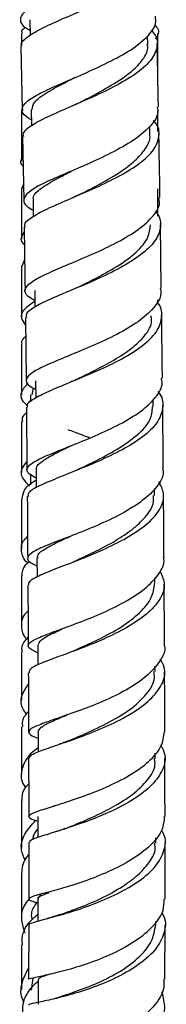
# Model space of a CAD drawing. Units: millimetres. Extents: x 5 to 995, y 5 to 995.
# Drawn here: x 195 to 199, y 382 to 404 of the extents above; entities that cross this region are included whole.
import ezdxf

# ---------------------------------------------------------------- set-up
doc = ezdxf.new("R2010")
doc.units = ezdxf.units.MM

msp = doc.modelspace()

# ---------------------------------------------------------------- linework, layer by layer
at = {"color": 7, "linetype": 'Continuous', "lineweight": 25}
for p, q in [((195.512, 404.197), (195.519, 403.853)), ((198.109, 403.652), (198.105, 403.842)), ((198.328, 403.029), (198.328, 403.894)), ((195.315, 403.603), (195.344, 402.213)), ((195.328, 402.958), (195.328, 402.793)), ((195.351, 402.229), (195.352, 402.194)), ((195.545, 402.214), (195.551, 401.857)), ((198.155, 401.665), (198.152, 401.842)), ((195.355, 401.619), (195.378, 400.216)), ((195.344, 400.479), (195.372, 400.562)), ((198.328, 399.862), (198.328, 400.467)), ((195.585, 400.223), (195.59, 399.861)), ((198.407, 398.278), (198.387, 399.683)), ((195.399, 398.9), (195.334, 398.76)), ((195.621, 398.223), (195.626, 397.857)), ((198.328, 397.929), (198.328, 398.017)), ((195.415, 397.63), (195.432, 396.244)), ((195.641, 396.234), (195.645, 395.858)), ((195.528, 395.925), (195.528, 395.77)), ((195.587, 396.072), (195.555, 395.924)), ((198.23, 395.661), (198.228, 395.82)), ((195.439, 395.65), (195.451, 394.269)), ((195.653, 394.272), (195.656, 393.874)), ((195.529, 394.161), (195.529, 393.935)), ((198.256, 393.702), (198.255, 393.848)), ((195.67, 392.325), (195.673, 391.906)), ((198.267, 391.76), (198.266, 391.883)), ((195.689, 390.391), (195.691, 389.963)), ((198.269, 389.821), (198.268, 389.931)), ((195.696, 388.483), (195.697, 388.043)), ((198.276, 387.896), (198.276, 388.019)), ((196.066, 386.86), (196.027, 386.848)), ((195.691, 386.62), (195.691, 386.156)), ((198.287, 386.033), (198.287, 386.149)), ((198.489, 384.8), (198.489, 386.045)), ((195.915, 384.954), (195.884, 384.945)), ((195.691, 384.805), (195.691, 384.315)), ((198.287, 384.24), (198.287, 384.307)), ((198.486, 383.037), (198.489, 384.222)), ((195.583, 383.066), (195.54, 382.793)), ((195.697, 383.034), (195.696, 382.486))]:
    msp.add_line(p, q, dxfattribs=at)
for points, knots in [([(198.234, 406.25), (198.238, 406.19), (198.248, 406.035), (198.039, 405.78), (197.664, 405.497), (197.162, 405.228), (196.61, 404.982), (196.081, 404.754), (195.647, 404.549), (195.361, 404.364), (195.278, 404.194), (195.338, 404.063), (195.48, 403.984), (195.517, 403.964)], [0, 0, 0, 0, 0.063316, 0.163223, 0.263373, 0.363689, 0.46386, 0.563869, 0.664128, 0.764419, 0.864483, 0.964493, 1, 1, 1, 1]), ([(195.338, 403.604), (195.332, 403.621), (195.304, 403.694), (195.46, 403.827), (195.788, 404.019), (196.265, 404.231), (196.81, 404.466), (197.354, 404.72), (197.821, 404.995), (198.154, 405.282), (198.293, 405.57), (198.278, 405.794), (198.159, 405.916), (198.129, 405.948)], [0, 0, 0, 0, 0.0312994, 0.1351701, 0.2387781, 0.342569, 0.4464876, 0.5502085, 0.6536798, 0.7573353, 0.8609684, 0.9642975, 1, 1, 1, 1]), ([(195.549, 401.987), (195.509, 402.009), (195.367, 402.088), (195.318, 402.218), (195.418, 402.389), (195.719, 402.57), (196.165, 402.773), (196.699, 403.002), (197.25, 403.254), (197.748, 403.525), (198.11, 403.814), (198.302, 404.067), (198.285, 404.218), (198.278, 404.272)], [0, 0, 0, 0, 0.040051, 0.140401, 0.240973, 0.34155, 0.441877, 0.542328, 0.643013, 0.743639, 0.844031, 0.94463, 1, 1, 1, 1]), ([(195.349, 403.902), (195.342, 403.918), (195.323, 403.96), (195.378, 404.002), (195.412, 404.027)], [0, 0, 0, 0, 0.392867, 1, 1, 1, 1]), ([(198.184, 403.963), (198.212, 403.933), (198.327, 403.81), (198.335, 403.582), (198.192, 403.286), (197.855, 402.994), (197.384, 402.719), (196.839, 402.462), (196.295, 402.228), (195.818, 402.018), (195.493, 401.834), (195.342, 401.703), (195.369, 401.633), (195.375, 401.619)], [0, 0, 0, 0, 0.033854, 0.137777, 0.241793, 0.346122, 0.450507, 0.554696, 0.659105, 0.763758, 0.868323, 0.972682, 1, 1, 1, 1]), ([(198.261, 404.082), (198.267, 404.076), (198.351, 403.994), (198.364, 403.889), (198.294, 403.792), (198.279, 403.77)], [0, 0, 0, 0, 0.0583321, 0.7926554, 1, 1, 1, 1]), ([(195.328, 403.902), (195.328, 403.836), (195.328, 403.749), (195.328, 403.663), (195.328, 403.642)], [0, 0, 0, 0, 0.766128, 1, 1, 1, 1]), ([(196.532, 402.333), (196.639, 402.387), (196.919, 402.528), (197.384, 402.785), (197.793, 403.072), (198.036, 403.347), (198.126, 403.536), (198.102, 403.638), (198.098, 403.656)], [0, 0, 0, 0, 0.14343, 0.372626, 0.60203, 0.781972, 0.961843, 1, 1, 1, 1]), ([(198.343, 402.278), (198.342, 402.36), (198.334, 402.826), (198.323, 403.293), (198.315, 403.677)], [0, 0, 0, 0, 0.1765391, 1, 1, 1, 1]), ([(195.562, 402.214), (195.571, 402.269), (195.59, 402.39), (195.881, 402.593), (196.213, 402.774), (196.454, 402.896), (196.52, 402.929)], [0, 0, 0, 0, 0.257428, 0.570672, 0.883259, 1, 1, 1, 1]), ([(198.319, 402.277), (198.326, 402.227), (198.347, 402.077), (198.165, 401.824), (197.809, 401.532), (197.316, 401.255), (196.766, 401), (196.226, 400.773), (195.773, 400.574), (195.464, 400.394), (195.352, 400.228), (195.398, 400.1), (195.543, 400.02), (195.588, 399.995)], [0, 0, 0, 0, 0.0499384, 0.1505201, 0.2510808, 0.3513957, 0.4518984, 0.5525235, 0.6529468, 0.7531542, 0.8535829, 0.9540152, 1, 1, 1, 1]), ([(196.527, 402.331), (196.51, 402.322), (196.481, 402.308), (196.45, 402.295), (196.437, 402.289)], [0, 0, 0, 0, 0.611514, 1, 1, 1, 1]), ([(195.328, 402.194), (195.328, 401.961), (195.328, 401.589), (195.328, 401.216), (195.328, 401.078)], [0, 0, 0, 0, 0.627903, 1, 1, 1, 1]), ([(198.328, 401.728), (198.328, 401.85), (198.328, 402.003), (198.328, 402.156), (198.328, 402.187)], [0, 0, 0, 0, 0.796969, 1, 1, 1, 1]), ([(195.413, 399.623), (195.407, 399.644), (195.387, 399.719), (195.563, 399.856), (195.914, 400.041), (196.407, 400.248), (196.957, 400.485), (197.498, 400.748), (197.953, 401.031), (198.268, 401.327), (198.377, 401.63), (198.356, 401.849), (198.248, 401.959), (198.233, 401.973)], [0, 0, 0, 0, 0.042177, 0.14685, 0.251718, 0.356444, 0.460958, 0.565701, 0.670455, 0.774909, 0.879234, 0.983729, 1, 1, 1, 1]), ([(196.537, 400.308), (196.707, 400.393), (197.056, 400.566), (197.529, 400.845), (197.877, 401.119), (198.084, 401.378), (198.178, 401.565), (198.15, 401.66), (198.148, 401.669)], [0, 0, 0, 0, 0.21767, 0.444533, 0.623721, 0.802621, 0.981027, 1, 1, 1, 1]), ([(198.378, 400.275), (198.378, 400.277), (198.372, 400.746), (198.363, 401.216), (198.354, 401.684)], [0, 0, 0, 0, 0.004293, 1, 1, 1, 1]), ([(195.363, 401.165), (195.356, 401.159), (195.291, 401.093), (195.295, 401.027), (195.365, 400.966), (195.366, 400.965)], [0, 0, 0, 0, 0.100934, 0.989558, 1, 1, 1, 1]), ([(195.598, 400.221), (195.594, 400.232), (195.565, 400.3), (195.694, 400.437), (195.987, 400.631), (196.288, 400.782), (196.425, 400.85)], [0, 0, 0, 0, 0.0634915, 0.3642439, 0.7112378, 1, 1, 1, 1]), ([(195.328, 400.479), (195.328, 400.14), (195.328, 399.766), (195.328, 399.393), (195.328, 399.358)], [0, 0, 0, 0, 0.907315, 1, 1, 1, 1]), ([(195.624, 398.006), (195.57, 398.036), (195.421, 398.118), (195.382, 398.243), (195.509, 398.399), (195.829, 398.573), (196.289, 398.772), (196.833, 398.995), (197.382, 399.25), (197.869, 399.531), (198.215, 399.831), (198.387, 400.081), (198.361, 400.229), (198.354, 400.275)], [0, 0, 0, 0, 0.055531, 0.155388, 0.255, 0.354769, 0.454825, 0.554899, 0.654794, 0.754963, 0.855322, 0.95554, 1, 1, 1, 1]), ([(196.543, 400.311), (196.524, 400.302), (196.486, 400.283), (196.443, 400.265), (196.422, 400.256)], [0, 0, 0, 0, 0.498692, 1, 1, 1, 1]), ([(198.27, 399.97), (198.286, 399.954), (198.392, 399.84), (198.41, 399.614), (198.293, 399.308), (197.972, 399.006), (197.514, 398.72), (196.972, 398.458), (196.421, 398.227), (195.932, 398.024), (195.585, 397.844), (195.412, 397.717), (195.434, 397.648), (195.44, 397.63)], [0, 0, 0, 0, 0.017557, 0.122277, 0.227071, 0.331691, 0.436382, 0.541374, 0.646379, 0.751141, 0.856079, 0.961183, 1, 1, 1, 1]), ([(195.387, 399.623), (195.392, 399.33), (195.4, 398.862), (195.406, 398.397), (195.408, 398.224)], [0, 0, 0, 0, 0.627026, 1, 1, 1, 1]), ([(196.547, 398.285), (196.666, 398.344), (196.957, 398.486), (197.446, 398.748), (197.875, 399.065), (198.142, 399.378), (198.159, 399.582), (198.166, 399.673)], [0, 0, 0, 0, 0.1545791, 0.3763832, 0.5979583, 0.8200025, 1, 1, 1, 1]), ([(195.394, 399.231), (195.368, 399.261), (195.29, 399.352), (195.35, 399.441), (195.389, 399.501)], [0, 0, 0, 0, 0.3302114, 1, 1, 1, 1]), ([(195.328, 398.76), (195.328, 398.427), (195.328, 398.054), (195.328, 397.681), (195.328, 397.64)], [0, 0, 0, 0, 0.890458, 1, 1, 1, 1]), ([(198.383, 398.277), (198.391, 398.235), (198.42, 398.089), (198.257, 397.837), (197.92, 397.533), (197.437, 397.249), (196.887, 396.996), (196.342, 396.773), (195.875, 396.58), (195.545, 396.414), (195.408, 396.269), (195.44, 396.148), (195.588, 396.068), (195.643, 396.038)], [0, 0, 0, 0, 0.041029, 0.14104, 0.2411305, 0.3414305, 0.4416303, 0.5415017, 0.6414827, 0.7415072, 0.8412641, 0.9407447, 1, 1, 1, 1]), ([(196.545, 398.284), (196.524, 398.274), (196.481, 398.253), (196.434, 398.233), (196.411, 398.223)], [0, 0, 0, 0, 0.497985, 1, 1, 1, 1]), ([(195.624, 397.985), (195.541, 397.929), (195.363, 397.807), (195.292, 397.632), (195.38, 397.513), (195.417, 397.462)], [0, 0, 0, 0, 0.329642, 0.712679, 1, 1, 1, 1]), ([(195.464, 395.65), (195.46, 395.675), (195.449, 395.747), (195.65, 395.873), (196.021, 396.048), (196.523, 396.25), (197.078, 396.483), (197.614, 396.746), (198.055, 397.037), (198.352, 397.346), (198.437, 397.658), (198.409, 397.872), (198.31, 397.974), (198.307, 397.977)], [0, 0, 0, 0, 0.054599, 0.159235, 0.26375, 0.368578, 0.473498, 0.57818, 0.682782, 0.787584, 0.892321, 0.996752, 1, 1, 1, 1]), ([(196.525, 396.257), (196.657, 396.321), (196.936, 396.455), (197.371, 396.687), (197.772, 396.946), (198.071, 397.238), (198.216, 397.483), (198.188, 397.63), (198.182, 397.666)], [0, 0, 0, 0, 0.166885, 0.350499, 0.533257, 0.715932, 0.930812, 1, 1, 1, 1]), ([(198.432, 396.293), (198.429, 396.564), (198.423, 397.028), (198.417, 397.493), (198.415, 397.686)], [0, 0, 0, 0, 0.583869, 1, 1, 1, 1]), ([(195.348, 397.042), (195.341, 397.061), (195.322, 397.117), (195.381, 397.172), (195.42, 397.208)], [0, 0, 0, 0, 0.341175, 1, 1, 1, 1]), ([(195.328, 397.042), (195.328, 396.768), (195.328, 396.396), (195.328, 396.025), (195.328, 395.926)], [0, 0, 0, 0, 0.734905, 1, 1, 1, 1]), ([(195.466, 395.681), (195.432, 395.711), (195.317, 395.814), (195.302, 395.986), (195.422, 396.122), (195.48, 396.188)], [0, 0, 0, 0, 0.174556, 0.603069, 1, 1, 1, 1]), ([(195.654, 394.087), (195.596, 394.118), (195.45, 394.195), (195.432, 394.31), (195.587, 394.449), (195.93, 394.605), (196.405, 394.793), (196.952, 395.015), (197.498, 395.27), (197.974, 395.554), (198.298, 395.863), (198.449, 396.114), (198.417, 396.256), (198.409, 396.292)], [0, 0, 0, 0, 0.065651, 0.165313, 0.265184, 0.365009, 0.4647, 0.564729, 0.664953, 0.765058, 0.865114, 0.965465, 1, 1, 1, 1]), ([(196.531, 396.259), (196.507, 396.248), (196.468, 396.229), (196.424, 396.211), (196.407, 396.204)], [0, 0, 0, 0, 0.601252, 1, 1, 1, 1]), ([(198.328, 395.995), (198.334, 395.989), (198.435, 395.883), (198.46, 395.663), (198.368, 395.343), (198.067, 395.031), (197.622, 394.74), (197.085, 394.479), (196.533, 394.249), (196.032, 394.053), (195.661, 393.891), (195.464, 393.771), (195.477, 393.702), (195.482, 393.678)], [0, 0, 0, 0, 0.006394, 0.110258, 0.213979, 0.318009, 0.422167, 0.526174, 0.630193, 0.734513, 0.838852, 0.942929, 1, 1, 1, 1]), ([(198.451, 394.306), (198.449, 394.57), (198.445, 395.033), (198.44, 395.498), (198.438, 395.698)], [0, 0, 0, 0, 0.569558, 1, 1, 1, 1]), ([(195.44, 395.53), (195.4, 395.494), (195.327, 395.427), (195.344, 395.358), (195.352, 395.327)], [0, 0, 0, 0, 0.552275, 1, 1, 1, 1]), ([(196.501, 394.244), (196.644, 394.311), (196.953, 394.456), (197.448, 394.722), (197.887, 395.029), (198.192, 395.349), (198.208, 395.563), (198.215, 395.661)], [0, 0, 0, 0, 0.18075, 0.389856, 0.599201, 0.817574, 1, 1, 1, 1]), ([(195.328, 395.327), (195.328, 395.165), (195.328, 394.796), (195.328, 394.427), (195.328, 394.22)], [0, 0, 0, 0, 0.438634, 1, 1, 1, 1]), ([(196.83, 394.97), (196.714, 395.015), (196.544, 395.082), (196.401, 395.134), (196.356, 395.151)], [0, 0, 0, 0, 0.68387, 1, 1, 1, 1]), ([(195.67, 394.27), (195.665, 394.286), (195.648, 394.344), (195.768, 394.45), (196.02, 394.609), (196.266, 394.725), (196.437, 394.807), (196.441, 394.809)], [0, 0, 0, 0, 0.098649, 0.375132, 0.652779, 0.991986, 1, 1, 1, 1]), ([(195.449, 394.453), (195.408, 394.405), (195.301, 394.28), (195.32, 394.097), (195.452, 393.965), (195.505, 393.912)], [0, 0, 0, 0, 0.27621, 0.709047, 1, 1, 1, 1]), ([(198.433, 394.305), (198.44, 394.279), (198.472, 394.144), (198.33, 393.898), (198.016, 393.585), (197.546, 393.296), (197.002, 393.038), (196.452, 392.818), (195.969, 392.638), (195.617, 392.489), (195.45, 392.359), (195.46, 392.252), (195.609, 392.18), (195.671, 392.149)], [0, 0, 0, 0, 0.024408, 0.124903, 0.225482, 0.325838, 0.426133, 0.526595, 0.626946, 0.726925, 0.826914, 0.926967, 1, 1, 1, 1]), ([(195.344, 393.62), (195.352, 393.682), (195.37, 393.822), (195.507, 393.963), (195.647, 394.039), (195.655, 394.043)], [0, 0, 0, 0, 0.429427, 0.968504, 1, 1, 1, 1]), ([(195.49, 391.722), (195.49, 391.752), (195.492, 391.823), (195.726, 391.947), (196.122, 392.105), (196.637, 392.298), (197.193, 392.53), (197.719, 392.8), (198.147, 393.097), (198.41, 393.416), (198.496, 393.725), (198.398, 393.918), (198.353, 394.004)], [0, 0, 0, 0, 0.07853, 0.183154, 0.287895, 0.39242, 0.496987, 0.601762, 0.706428, 0.810756, 0.915204, 1, 1, 1, 1]), ([(195.328, 393.62), (195.328, 393.258), (195.328, 392.892), (195.328, 392.527), (195.328, 392.523)], [0, 0, 0, 0, 0.989056, 1, 1, 1, 1]), ([(195.457, 393.677), (195.458, 393.58), (195.462, 393.124), (195.464, 392.669), (195.466, 392.312)], [0, 0, 0, 0, 0.213358, 1, 1, 1, 1]), ([(196.473, 392.242), (196.501, 392.255), (196.652, 392.325), (196.981, 392.476), (197.403, 392.702), (197.779, 392.953), (198.068, 393.225), (198.245, 393.479), (198.239, 393.64), (198.236, 393.703)], [0, 0, 0, 0, 0.039208, 0.207326, 0.37561, 0.544035, 0.712771, 0.88869, 1, 1, 1, 1]), ([(198.467, 392.337), (198.466, 392.448), (198.463, 392.905), (198.459, 393.364), (198.457, 393.712)], [0, 0, 0, 0, 0.242756, 1, 1, 1, 1]), ([(195.468, 392.212), (195.467, 392.213), (195.362, 392.299), (195.321, 392.473), (195.324, 392.67), (195.438, 392.774), (195.463, 392.797)], [0, 0, 0, 0, 0.007694, 0.44142, 0.874785, 1, 1, 1, 1]), ([(195.688, 392.323), (195.685, 392.347), (195.677, 392.414), (195.849, 392.533), (196.103, 392.665), (196.319, 392.763), (196.4, 392.8)], [0, 0, 0, 0, 0.178442, 0.493448, 0.809554, 1, 1, 1, 1]), ([(195.507, 392.247), (195.473, 392.219), (195.35, 392.117), (195.341, 392.008), (195.335, 391.929)], [0, 0, 0, 0, 0.275321, 1, 1, 1, 1]), ([(195.69, 390.23), (195.617, 390.265), (195.463, 390.337), (195.47, 390.435), (195.659, 390.552), (196.026, 390.694), (196.517, 390.87), (197.07, 391.086), (197.607, 391.346), (198.067, 391.642), (198.363, 391.961), (198.492, 392.198), (198.459, 392.323), (198.456, 392.337)], [0, 0, 0, 0, 0.091553, 0.190621, 0.289628, 0.388988, 0.488545, 0.58804, 0.687629, 0.787563, 0.887552, 0.987336, 1, 1, 1, 1]), ([(198.373, 392.043), (198.415, 391.956), (198.51, 391.759), (198.42, 391.445), (198.151, 391.123), (197.723, 390.821), (197.197, 390.553), (196.641, 390.326), (196.127, 390.143), (195.733, 389.994), (195.5, 389.882), (195.5, 389.821), (195.5, 389.794)], [0, 0, 0, 0, 0.083819, 0.188393, 0.292899, 0.397218, 0.501835, 0.606641, 0.711304, 0.815876, 0.920713, 1, 1, 1, 1]), ([(195.329, 391.929), (195.329, 391.739), (195.329, 391.377), (195.329, 391.017), (195.329, 390.846)], [0, 0, 0, 0, 0.524682, 1, 1, 1, 1]), ([(195.47, 391.722), (195.472, 391.468), (195.475, 391.019), (195.477, 390.574), (195.478, 390.381)], [0, 0, 0, 0, 0.566543, 1, 1, 1, 1]), ([(196.422, 390.255), (196.446, 390.265), (196.616, 390.341), (197.019, 390.52), (197.539, 390.797), (197.952, 391.115), (198.218, 391.438), (198.246, 391.657), (198.259, 391.761)], [0, 0, 0, 0, 0.032563, 0.235629, 0.437977, 0.631063, 0.824847, 1, 1, 1, 1]), ([(198.477, 390.397), (198.477, 390.558), (198.475, 391.007), (198.472, 391.459), (198.47, 391.748)], [0, 0, 0, 0, 0.360567, 1, 1, 1, 1]), ([(195.474, 391.155), (195.45, 391.132), (195.334, 391.024), (195.319, 390.813), (195.349, 390.623), (195.448, 390.53), (195.45, 390.529)], [0, 0, 0, 0, 0.114562, 0.552194, 0.990753, 1, 1, 1, 1]), ([(195.695, 390.391), (195.709, 390.433), (195.738, 390.52), (195.954, 390.635), (196.161, 390.726), (196.221, 390.753)], [0, 0, 0, 0, 0.3993187, 0.8244469, 1, 1, 1, 1]), ([(195.349, 390.254), (195.343, 390.282), (195.321, 390.392), (195.41, 390.497), (195.477, 390.575)], [0, 0, 0, 0, 0.25521, 1, 1, 1, 1]), ([(198.473, 390.396), (198.475, 390.391), (198.508, 390.274), (198.386, 390.041), (198.105, 389.713), (197.653, 389.412), (197.118, 389.151), (196.562, 388.938), (196.064, 388.767), (195.688, 388.635), (195.478, 388.535), (195.485, 388.446), (195.575, 388.389), (195.695, 388.349), (195.696, 388.349)], [0, 0, 0, 0, 0.004547, 0.104349, 0.203958, 0.303783, 0.403665, 0.503264, 0.602653, 0.702131, 0.801429, 0.900335, 0.999168, 1, 1, 1, 1]), ([(195.329, 390.254), (195.329, 390.121), (195.329, 389.762), (195.329, 389.409), (195.329, 389.187)], [0, 0, 0, 0, 0.371187, 1, 1, 1, 1]), ([(195.491, 387.899), (195.503, 387.927), (195.528, 387.985), (195.806, 388.093), (196.229, 388.237), (196.755, 388.423), (197.312, 388.651), (197.824, 388.927), (198.227, 389.238), (198.458, 389.572), (198.516, 389.863), (198.42, 390.034), (198.385, 390.095)], [0, 0, 0, 0, 0.100093, 0.205103, 0.310306, 0.415776, 0.52117, 0.626295, 0.731597, 0.836921, 0.941967, 1, 1, 1, 1]), ([(196.356, 388.289), (196.455, 388.331), (196.713, 388.438), (197.206, 388.666), (197.726, 388.966), (198.102, 389.315), (198.276, 389.608), (198.251, 389.778), (198.244, 389.824)], [0, 0, 0, 0, 0.126134, 0.326136, 0.525437, 0.725586, 0.926069, 1, 1, 1, 1]), ([(195.48, 389.794), (195.482, 389.432), (195.484, 388.994), (195.485, 388.558), (195.485, 388.482)], [0, 0, 0, 0, 0.82509, 1, 1, 1, 1]), ([(198.485, 388.49), (198.484, 388.618), (198.484, 389.055), (198.481, 389.497), (198.48, 389.811)], [0, 0, 0, 0, 0.29152, 1, 1, 1, 1]), ([(195.443, 388.879), (195.417, 388.912), (195.312, 389.044), (195.305, 389.272), (195.425, 389.453), (195.481, 389.538)], [0, 0, 0, 0, 0.150088, 0.602664, 1, 1, 1, 1]), ([(195.484, 388.943), (195.425, 388.874), (195.331, 388.762), (195.347, 388.643), (195.353, 388.598)], [0, 0, 0, 0, 0.6229817, 1, 1, 1, 1]), ([(195.697, 388.483), (195.71, 388.518), (195.736, 388.587), (195.965, 388.71), (196.186, 388.8), (196.333, 388.864), (196.337, 388.866)], [0, 0, 0, 0, 0.324876, 0.658093, 0.9917, 1, 1, 1, 1]), ([(196.239, 388.827), (196.238, 388.827), (196.212, 388.817), (196.184, 388.808), (196.157, 388.798)], [0, 0, 0, 0, 0.028529, 1, 1, 1, 1]), ([(195.329, 388.598), (195.329, 388.458), (195.329, 388.104), (195.33, 387.758), (195.33, 387.548)], [0, 0, 0, 0, 0.39501, 1, 1, 1, 1]), ([(195.691, 386.514), (195.677, 386.518), (195.552, 386.553), (195.475, 386.6), (195.502, 386.675), (195.74, 386.76), (196.136, 386.88), (196.645, 387.047), (197.198, 387.263), (197.726, 387.526), (198.152, 387.833), (198.434, 388.161), (198.463, 388.384), (198.477, 388.49)], [0, 0, 0, 0, 0.011602, 0.110522, 0.209743, 0.309135, 0.408441, 0.507953, 0.607866, 0.707906, 0.807846, 0.908072, 1, 1, 1, 1]), ([(195.696, 388.138), (195.635, 388.091), (195.45, 387.951), (195.329, 387.682), (195.303, 387.428), (195.397, 387.29), (195.418, 387.259)], [0, 0, 0, 0, 0.180311, 0.537649, 0.896013, 1, 1, 1, 1]), ([(198.401, 388.178), (198.432, 388.121), (198.523, 387.952), (198.461, 387.659), (198.23, 387.32), (197.827, 387.005), (197.315, 386.733), (196.761, 386.507), (196.235, 386.33), (195.812, 386.201), (195.531, 386.111), (195.506, 386.063), (195.494, 386.039)], [0, 0, 0, 0, 0.0535401, 0.1589026, 0.2643433, 0.3700685, 0.4758428, 0.5814218, 0.6872334, 0.7932282, 0.8990482, 1, 1, 1, 1]), ([(196.346, 388.284), (196.311, 388.27), (196.251, 388.246), (196.186, 388.224), (196.161, 388.215)], [0, 0, 0, 0, 0.599603, 1, 1, 1, 1]), ([(195.487, 387.899), (195.487, 387.853), (195.488, 387.425), (195.488, 386.999), (195.489, 386.619)], [0, 0, 0, 0, 0.106937, 1, 1, 1, 1]), ([(196.277, 386.353), (196.376, 386.392), (196.594, 386.476), (196.997, 386.651), (197.432, 386.876), (197.847, 387.148), (198.153, 387.465), (198.292, 387.723), (198.261, 387.867), (198.254, 387.899)], [0, 0, 0, 0, 0.125662, 0.276613, 0.427969, 0.602554, 0.776458, 0.950142, 1, 1, 1, 1]), ([(198.489, 386.619), (198.489, 386.634), (198.489, 387.06), (198.487, 387.492), (198.486, 387.909)], [0, 0, 0, 0, 0.0360882, 1, 1, 1, 1]), ([(195.343, 386.969), (195.345, 387.06), (195.347, 387.19), (195.456, 387.308), (195.488, 387.343)], [0, 0, 0, 0, 0.705293, 1, 1, 1, 1]), ([(195.33, 386.969), (195.33, 386.76), (195.33, 386.41), (195.33, 386.069), (195.33, 385.931)], [0, 0, 0, 0, 0.5961, 1, 1, 1, 1]), ([(198.474, 386.619), (198.466, 386.521), (198.448, 386.303), (198.186, 385.977), (197.771, 385.666), (197.249, 385.397), (196.695, 385.181), (196.179, 385.022), (195.769, 384.915), (195.516, 384.843), (195.469, 384.789), (195.541, 384.757), (195.671, 384.727), (195.691, 384.722)], [0, 0, 0, 0, 0.08257, 0.182979, 0.283355, 0.383418, 0.483538, 0.58364, 0.683393, 0.782813, 0.882282, 0.981561, 1, 1, 1, 1]), ([(195.41, 385.647), (195.377, 385.726), (195.294, 385.922), (195.367, 386.23), (195.551, 386.434), (195.638, 386.532)], [0, 0, 0, 0, 0.258044, 0.6465264, 1, 1, 1, 1]), ([(195.691, 386.349), (195.654, 386.307), (195.589, 386.232), (195.58, 386.15), (195.576, 386.115)], [0, 0, 0, 0, 0.570547, 1, 1, 1, 1]), ([(196.282, 386.355), (196.241, 386.339), (196.173, 386.313), (196.101, 386.291), (196.073, 386.282)], [0, 0, 0, 0, 0.602459, 1, 1, 1, 1]), ([(195.505, 384.225), (195.499, 384.228), (195.467, 384.249), (195.6, 384.291), (195.9, 384.374), (196.361, 384.497), (196.898, 384.677), (197.448, 384.912), (197.938, 385.196), (198.308, 385.521), (198.49, 385.872), (198.52, 386.145), (198.43, 386.288), (198.412, 386.317)], [0, 0, 0, 0, 0.0211317, 0.1266566, 0.2325029, 0.3383336, 0.4440277, 0.5499585, 0.6558944, 0.7615321, 0.8670806, 0.9727757, 1, 1, 1, 1]), ([(195.489, 386.039), (195.489, 385.77), (195.49, 385.355), (195.489, 384.943), (195.489, 384.799)], [0, 0, 0, 0, 0.649252, 1, 1, 1, 1]), ([(196.188, 384.462), (196.307, 384.504), (196.566, 384.596), (197.069, 384.8), (197.535, 385.055), (197.899, 385.325), (198.143, 385.594), (198.289, 385.836), (198.267, 385.983), (198.259, 386.035)], [0, 0, 0, 0, 0.151871, 0.329108, 0.506231, 0.646163, 0.78582, 0.925036, 1, 1, 1, 1]), ([(195.489, 385.778), (195.467, 385.754), (195.349, 385.625), (195.34, 385.481), (195.332, 385.363)], [0, 0, 0, 0, 0.188705, 1, 1, 1, 1]), ([(195.331, 385.363), (195.331, 385.2), (195.331, 384.857), (195.331, 384.525), (195.331, 384.351)], [0, 0, 0, 0, 0.475219, 1, 1, 1, 1]), ([(195.707, 384.804), (195.702, 384.809), (195.675, 384.84), (195.759, 384.878), (195.895, 384.929), (195.93, 384.942)], [0, 0, 0, 0, 0.137786, 0.780146, 1, 1, 1, 1]), ([(195.764, 384.912), (195.758, 384.906), (195.712, 384.868), (195.701, 384.822), (195.691, 384.781)], [0, 0, 0, 0, 0.14484, 1, 1, 1, 1]), ([(195.493, 384.799), (195.468, 384.769), (195.348, 384.625), (195.299, 384.368), (195.372, 384.151), (195.403, 384.06)], [0, 0, 0, 0, 0.132828, 0.635896, 1, 1, 1, 1]), ([(195.492, 383.031), (195.49, 383.031), (195.456, 383.041), (195.57, 383.062), (195.839, 383.121), (196.278, 383.223), (196.804, 383.379), (197.354, 383.599), (197.86, 383.877), (198.246, 384.201), (198.468, 384.516), (198.468, 384.719), (198.467, 384.801)], [0, 0, 0, 0, 0.00598, 0.119628, 0.233614, 0.348047, 0.46266, 0.577311, 0.692439, 0.807824, 0.923107, 1, 1, 1, 1]), ([(195.666, 384.728), (195.61, 384.646), (195.525, 384.521), (195.552, 384.387), (195.561, 384.34)], [0, 0, 0, 0, 0.653047, 1, 1, 1, 1]), ([(195.354, 383.793), (195.349, 383.842), (195.331, 384.017), (195.449, 384.254), (195.629, 384.414), (195.691, 384.469)], [0, 0, 0, 0, 0.203673, 0.727828, 1, 1, 1, 1]), ([(198.412, 384.504), (198.43, 384.474), (198.519, 384.328), (198.49, 384.048), (198.309, 383.692), (197.943, 383.363), (197.457, 383.076), (196.909, 382.844), (196.372, 382.677), (195.91, 382.566), (195.604, 382.501), (195.466, 382.475), (195.497, 382.464), (195.502, 382.462)], [0, 0, 0, 0, 0.027028, 0.132446, 0.237942, 0.343309, 0.448678, 0.554373, 0.660174, 0.765797, 0.871526, 0.977373, 1, 1, 1, 1]), ([(196.195, 384.464), (196.143, 384.446), (196.039, 384.411), (195.933, 384.382), (195.88, 384.368)], [0, 0, 0, 0, 0.49003, 1, 1, 1, 1]), ([(195.489, 384.225), (195.488, 384.043), (195.488, 383.642), (195.487, 383.247), (195.486, 383.031)], [0, 0, 0, 0, 0.454969, 1, 1, 1, 1]), ([(196.052, 382.61), (196.18, 382.65), (196.441, 382.731), (196.945, 382.918), (197.467, 383.169), (197.91, 383.492), (198.222, 383.857), (198.264, 384.114), (198.284, 384.241)], [0, 0, 0, 0, 0.158955, 0.323761, 0.487966, 0.659718, 0.832027, 1, 1, 1, 1]), ([(195.331, 383.793), (195.331, 383.641), (195.331, 383.304), (195.332, 382.981), (195.332, 382.805)], [0, 0, 0, 0, 0.4537028, 1, 1, 1, 1]), ([(195.384, 382.523), (195.377, 382.536), (195.3, 382.68), (195.314, 382.947), (195.434, 383.175), (195.487, 383.276)], [0, 0, 0, 0, 0.052716, 0.582586, 1, 1, 1, 1]), ([(195.707, 383.033), (195.713, 383.049), (195.724, 383.079), (195.894, 383.13), (195.972, 383.154)], [0, 0, 0, 0, 0.54372, 1, 1, 1, 1]), ([(195.697, 382.989), (195.648, 382.945), (195.474, 382.793), (195.345, 382.539), (195.353, 382.334), (195.356, 382.263)], [0, 0, 0, 0, 0.206368, 0.72416, 1, 1, 1, 1]), ([(198.463, 383.037), (198.467, 382.964), (198.477, 382.766), (198.276, 382.452), (197.909, 382.116), (197.413, 381.831), (196.863, 381.611), (196.33, 381.458), (195.878, 381.367), (195.586, 381.326), (195.458, 381.323), (195.49, 381.321), (195.493, 381.321)], [0, 0, 0, 0, 0.067298, 0.182248, 0.297115, 0.412177, 0.527158, 0.641687, 0.756058, 0.870307, 0.984126, 1, 1, 1, 1]), ([(195.504, 380.76), (195.5, 380.76), (195.487, 380.76), (195.679, 380.774), (196.039, 380.831), (196.53, 380.946), (197.078, 381.123), (197.614, 381.368), (198.068, 381.673), (198.38, 382.022), (198.523, 382.39), (198.454, 382.634), (198.42, 382.754)], [0, 0, 0, 0, 0.0554929, 0.1605029, 0.2655887, 0.3709938, 0.476467, 0.5816749, 0.6869099, 0.7922014, 0.8972584, 1, 1, 1, 1])]:
    msp.add_open_spline(points, degree=3, knots=knots, dxfattribs=at)

doc.saveas('drawing.dxf')
